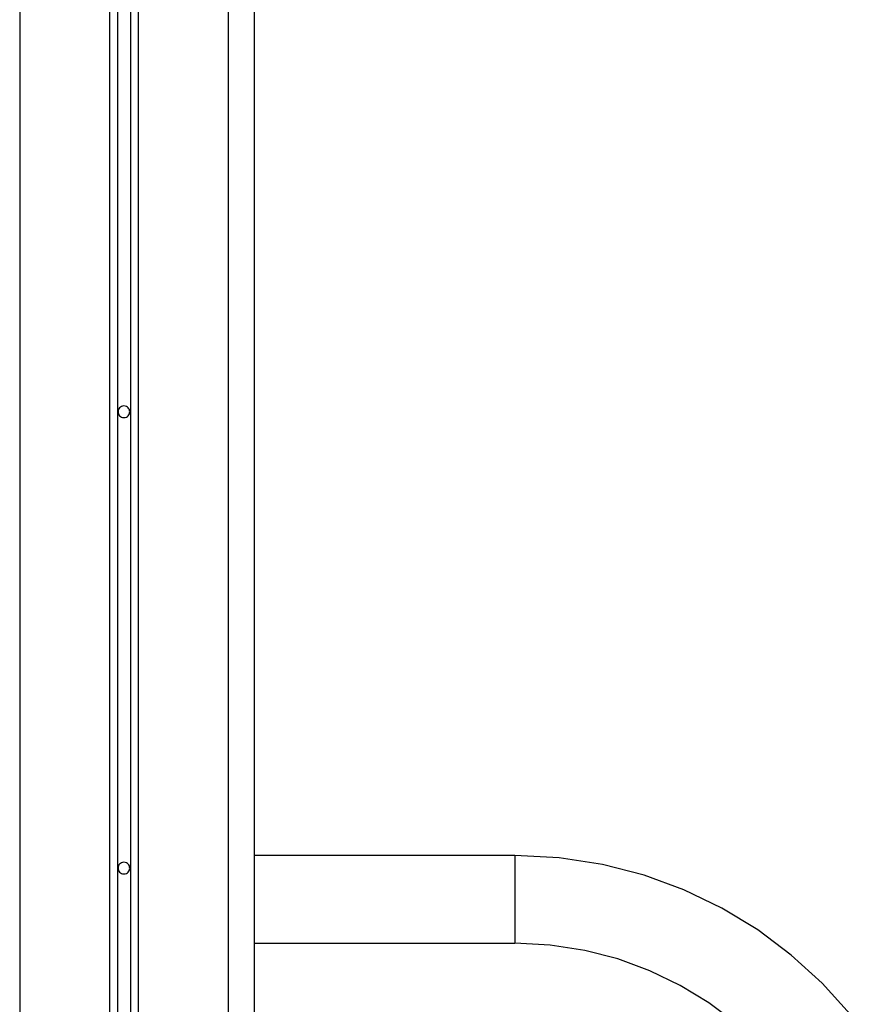
# Model space of a CAD drawing. Extents: x -41.2 to 55.3, y -1.3 to 40.1.
# Drawn here: x 25.9 to 29.1, y 20.3 to 24.1 of the extents above; entities that cross this region are included whole.
import ezdxf

# ---------------------------------------------------------------- set-up
doc = ezdxf.new("R2010")
doc.units = 0
doc.layers.get('0').update_dxf_attribs({"linetype": 'CONTINUOUS'})

msp = doc.modelspace()

# ---------------------------------------------------------------- linework, layer by layer
at = {"color": 0}
for points in [[(26.2465, 27.6463), (26.2465, 7.225)], [(26.2965, 27.6463), (26.2965, 7.225)], [(26.2165, 27.615), (26.2165, 7.2117)], [(26.3265, 27.615), (26.3265, 7.2117)], [(25.8716, 27.411), (25.8716, 5.9282)], [(26.6716, 27.411), (26.6716, 5.9282)], [(26.7716, 27.411), (26.7716, 5.9282)], [(26.2716, 22.5706), (26.2716, 22.5706), (26.2662, 22.57), (26.2616, 22.5686), (26.2577, 22.5663), (26.2546, 22.5636), (26.2521, 22.5601), (26.2504, 22.5564), (26.2494, 22.5523), (26.2491, 22.5482), (26.2494, 22.544), (26.2504, 22.5399), (26.2521, 22.5361), (26.2546, 22.5328), (26.2577, 22.5298), (26.2616, 22.5277), (26.2662, 22.5262), (26.2716, 22.5258), (26.2716, 22.5258), (26.2767, 22.5262), (26.2813, 22.5277), (26.285, 22.5298), (26.2883, 22.5328), (26.2906, 22.5361), (26.2924, 22.5399), (26.2934, 22.544), (26.2939, 22.5482), (26.2934, 22.5523), (26.2924, 22.5564), (26.2906, 22.5601), (26.2883, 22.5636), (26.285, 22.5663), (26.2813, 22.5686), (26.2767, 22.57), (26.2716, 22.5706), (26.2716, 22.5706), (26.2716, 22.5706), (26.2716, 22.5706), (26.2716, 22.5706), (26.2716, 22.5706), (26.2716, 22.5706), (26.2716, 22.5706), (26.2716, 22.5706), (26.2716, 22.5706), (26.2716, 22.5706), (26.2716, 22.5706), (26.2716, 22.5706), (26.2716, 22.5706), (26.2716, 22.5706), (26.2716, 22.5706), (26.2716, 22.5706), (26.2716, 22.5706)], [(27.7716, 20.8467), (26.7716, 20.8467)], [(27.7716, 20.8467), (27.7716, 20.5097)], [(29.058, 20.2383), (28.9503, 20.357), (28.8316, 20.4647), (28.7031, 20.5609), (28.5655, 20.6446), (28.4198, 20.7151), (28.2666, 20.7712), (28.107, 20.8125), (27.9416, 20.8378), (27.7716, 20.8466), (27.7716, 20.8466), (27.7716, 20.8466), (27.7716, 20.8466), (27.7716, 20.8466), (27.7716, 20.8466), (27.7716, 20.8466), (27.7716, 20.8466), (27.7716, 20.8466), (27.7716, 20.8466), (27.7716, 20.8466), (27.7716, 20.8466), (27.7716, 20.8466), (27.7716, 20.8466), (27.7716, 20.8466), (27.7716, 20.8466), (27.7716, 20.8466), (27.7716, 20.8466)], [(29.058, 20.2383), (28.9503, 20.357), (28.8316, 20.4647), (28.7031, 20.5609), (28.5655, 20.6446), (28.4198, 20.7151), (28.2666, 20.7712), (28.107, 20.8125), (27.9416, 20.8378), (27.7716, 20.8466), (27.7716, 20.8466), (27.7716, 20.8466), (27.7716, 20.8466), (27.7716, 20.8466), (27.7716, 20.8466), (27.7716, 20.8466), (27.7716, 20.8466), (27.7716, 20.8466), (27.7716, 20.8466), (27.7716, 20.8466), (27.7716, 20.8466), (27.7716, 20.8466), (27.7716, 20.8466), (27.7716, 20.8466), (27.7716, 20.8466), (27.7716, 20.8466), (27.7716, 20.8466)], [(26.2716, 20.8206), (26.2716, 20.8206), (26.2662, 20.82), (26.2616, 20.8186), (26.2577, 20.8163), (26.2546, 20.8136), (26.2521, 20.8101), (26.2504, 20.8064), (26.2494, 20.8023), (26.2491, 20.7982), (26.2494, 20.794), (26.2504, 20.7899), (26.2521, 20.7861), (26.2546, 20.7828), (26.2577, 20.7798), (26.2616, 20.7777), (26.2662, 20.7762), (26.2716, 20.7758), (26.2716, 20.7758), (26.2767, 20.7762), (26.2813, 20.7777), (26.285, 20.7798), (26.2883, 20.7828), (26.2906, 20.7861), (26.2924, 20.7899), (26.2934, 20.794), (26.2939, 20.7982), (26.2934, 20.8023), (26.2924, 20.8064), (26.2906, 20.8101), (26.2883, 20.8136), (26.285, 20.8163), (26.2813, 20.8186), (26.2767, 20.82), (26.2716, 20.8206), (26.2716, 20.8206), (26.2716, 20.8206), (26.2716, 20.8206), (26.2716, 20.8206), (26.2716, 20.8206), (26.2716, 20.8206), (26.2716, 20.8206), (26.2716, 20.8206), (26.2716, 20.8206), (26.2716, 20.8206), (26.2716, 20.8206), (26.2716, 20.8206), (26.2716, 20.8206), (26.2716, 20.8206), (26.2716, 20.8206), (26.2716, 20.8206), (26.2716, 20.8206)], [(26.7716, 20.5097), (27.7716, 20.5097)], [(28.6175, 20.2048), (28.515, 20.2816), (28.4053, 20.3484), (28.289, 20.4047), (28.1667, 20.4496), (28.0392, 20.4825), (27.9072, 20.5027), (27.7716, 20.5097), (27.7716, 20.5097), (27.7716, 20.5097), (27.7716, 20.5097), (27.7716, 20.5097), (27.7716, 20.5097), (27.7716, 20.5097), (27.7716, 20.5097), (27.7716, 20.5097), (27.7716, 20.5097), (27.7716, 20.5097), (27.7716, 20.5097), (27.7716, 20.5097), (27.7716, 20.5097), (27.7716, 20.5097), (27.7716, 20.5097), (27.7716, 20.5097), (27.7716, 20.5097)], [(28.6175, 20.2048), (28.515, 20.2816), (28.4053, 20.3484), (28.289, 20.4047), (28.1667, 20.4496), (28.0392, 20.4825), (27.9072, 20.5027), (27.7716, 20.5097), (27.7716, 20.5097), (27.7716, 20.5097), (27.7716, 20.5097), (27.7716, 20.5097), (27.7716, 20.5097), (27.7716, 20.5097), (27.7716, 20.5097), (27.7716, 20.5097), (27.7716, 20.5097), (27.7716, 20.5097), (27.7716, 20.5097), (27.7716, 20.5097), (27.7716, 20.5097), (27.7716, 20.5097), (27.7716, 20.5097), (27.7716, 20.5097), (27.7716, 20.5097)]]:
    msp.add_lwpolyline(points, dxfattribs=at)

doc.saveas('drawing.dxf')
